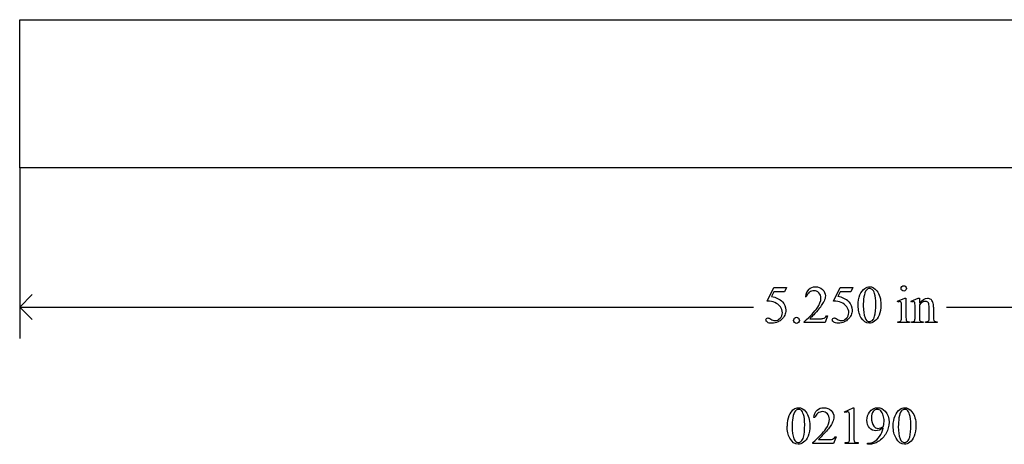
# Model space of a CAD drawing. Units: inches. Extents: x 0.11 to 7.78, y -1.34 to 4.16.
# Drawn here: x 1 to 4.11, y -1.34 to 0 of the extents above; entities that cross this region are included whole.
import ezdxf

# ---------------------------------------------------------------- set-up
doc = ezdxf.new("R2010")
doc.units = ezdxf.units.IN
doc.header["$MEASUREMENT"] = 0
doc.layers.add('MM02190 v1_0', color=7, linetype='Continuous')

msp = doc.modelspace()

# ---------------------------------------------------------------- linework, layer by layer
at = {"layer": 'MM02190 v1_0'}
for p, q in [((1, -0.002), (5.4999, -0.0019)), ((1, -0.47), (1, -0.002)), ((6.25, -0.4699), (1, -0.47)), ((1, -0.47), (1, -1.009)), ((1, -0.91), (1.0396, -0.8704)), ((3.3631, -0.8911), (3.3844, -0.8479)), ((3.3844, -0.8619), (3.3771, -0.8768)), ((3.3844, -0.8479), (3.4242, -0.8479)), ((3.4178, -0.8619), (3.3844, -0.8619)), ((3.4242, -0.8479), (3.4178, -0.8619)), ((3.5728, -0.8911), (3.5941, -0.8479)), ((3.5941, -0.8619), (3.5868, -0.8768)), ((3.5941, -0.8479), (3.634, -0.8479)), ((3.6276, -0.8619), (3.5941, -0.8619)), ((3.634, -0.8479), (3.6276, -0.8619)), ((3.487, -0.877), (3.484, -0.877)), ((3.7758, -0.891), (3.7984, -0.8818)), ((3.777, -0.8939), (3.7758, -0.891)), ((3.7984, -0.8818), (3.802, -0.8818)), ((3.802, -0.8818), (3.802, -0.9421)), ((3.8185, -0.891), (3.8411, -0.8818)), ((3.8197, -0.8939), (3.8185, -0.891)), ((3.8411, -0.8818), (3.8446, -0.8818)), ((3.8446, -0.8818), (3.8446, -0.8977)), ((3.8446, -0.9025), (3.8446, -0.9421)), ((1, -0.91), (3.32, -0.91)), ((1.0396, -0.9496), (1, -0.91)), ((3.7884, -0.9421), (3.7884, -0.9132)), ((3.8311, -0.9421), (3.8311, -0.9142)), ((3.8757, -0.9421), (3.8757, -0.9114)), ((3.8892, -0.9101), (3.8892, -0.9421)), ((3.93, -0.91), (6.25, -0.91)), ((3.4808, -0.9591), (3.4808, -0.956)), ((3.5464, -0.9591), (3.4808, -0.9591)), ((3.4983, -0.9467), (3.5273, -0.9467)), ((3.5542, -0.9377), (3.5464, -0.9591)), ((3.5511, -0.9377), (3.5542, -0.9377)), ((3.777, -0.9591), (3.777, -0.9561)), ((3.8134, -0.9591), (3.777, -0.9591)), ((3.8134, -0.9561), (3.8134, -0.9591)), ((3.8197, -0.9561), (3.8214, -0.9561)), ((3.8197, -0.9591), (3.8197, -0.9561)), ((3.8568, -0.9591), (3.8197, -0.9591)), ((3.8568, -0.9561), (3.8568, -0.9591)), ((3.8636, -0.9591), (3.8636, -0.9561)), ((3.8636, -0.9561), (3.8651, -0.9561)), ((3.9007, -0.9591), (3.8636, -0.9591)), ((3.9007, -0.9561), (3.9007, -0.9591)), ((3.6077, -1.2409), (3.6348, -1.2277)), ((3.609, -1.2434), (3.6077, -1.2409)), ((3.6348, -1.2277), (3.6375, -1.2277)), ((3.6375, -1.2277), (3.6375, -1.3215)), ((3.514, -1.2591), (3.511, -1.2591)), ((3.624, -1.3215), (3.624, -1.2615)), ((3.5078, -1.3411), (3.5078, -1.3381)), ((3.5252, -1.3287), (3.5542, -1.3287)), ((3.5811, -1.3197), (3.5733, -1.3411)), ((3.5781, -1.3197), (3.5811, -1.3197)), ((3.6097, -1.3411), (3.6097, -1.3381)), ((3.6515, -1.3381), (3.6515, -1.3411)), ((3.5733, -1.3411), (3.5078, -1.3411)), ((3.6515, -1.3411), (3.6097, -1.3411)), ((3.6808, -1.3434), (3.6808, -1.3403)), ((3.6855, -1.3434), (3.6808, -1.3434))]:
    msp.add_line(p, q, dxfattribs=at)
for centre, major_axis, ratio, start_param, end_param in [((54.6083, -56.8447), (-51.1132, 55.9914), 0.01951, 0.000454, 0.01632), ((17.492, -19.224), (13.9957, -18.3608), 0.031777, 3.141056, 3.163107), ((15.3486, -24.9692), (11.6658, -24.1174), 0.024304, 3.152032, 3.177444), ((-17.854, -18.0565), (21.2583, 17.1488), 0.03694, 6.281685, 6.303201), ((-17.0068, -5.1365), (20.5543, 4.2727), 0.041397, 6.225704, 6.252787), ((-54.1634, -63.3886), (57.7829, 62.4974), 0.024096, 6.282009, 6.299674), ((2.4704, -4.1139), (-1.3148, -3.2206), 0.027812, 3.101248, 3.13276), ((-1.899, -13.6517), (5.7773, 12.768), 0.030283, 6.252651, 6.277614), ((-5.2718, -27.5549), (9.1556, 26.6643), 0.011806, 6.248815, 6.268656), ((135.4564, 195.7393), (-131.7694, -196.7019), 0.011646, 6.265802, 6.275065), ((5.9251, -6.8127), (-2.4724, 5.8688), 0.036482, 6.267817, 6.297714), ((1.0933, -6.0734), (2.3668, 5.1294), 0.038416, 6.268681, 6.300909), ((3.004, 0.2919), (0.5398, -1.2365), 0.097591, 0.019698, 0.071851), ((2.8428, 2.9042), (0.9433, -3.857), 0.017269, 0.022126, 0.070496), ((4.3498, 1.5687), (-0.5456, -2.5213), 0.018953, 6.195832, 6.257019), ((4.5345, -0.0746), (-0.7294, -0.8797), 0.076755, 6.24463, 6.296586), ((-34.2257, 28.7504), (38.0547, -29.7039), 0.010447, 6.269801, 6.283796), ((4.3777, 2.4889), (-0.5316, -3.441), 0.011517, 6.208782, 6.266961), ((11.1624, 1), (7.3147, 1.954), 0.012467, 3.154599, 3.188228), ((3.8401, -0.381), (0.0351, -0.5691), 0.010395, 0.031214, 0.167146), ((13.1814, -19.349), (-9.7306, 18.1182), 0.040389, 0.004972, 0.032788), ((1.8826, -3.8029), (-1.7382, -2.561), 0.038173, 3.105374, 3.138315), ((21.1169, -37.0324), (17.3233, -35.7986), 0.019949, 3.150158, 3.171015), ((31.8016, -27.4042), (28.3596, -26.1664), 0.036034, 3.154722, 3.174828), ((46.9121, 63.5508), (-43.4498, -64.8954), 0.020274, 6.252914, 6.269043), ((-8.5425, 4.2833), (12.2681, -5.5895), 0.073533, 6.268762, 6.297893), ((2.1933, 0.5607), (1.5383, -1.8469), 0.106605, 6.243241, 6.283212), ((-0.5132, 8.0053), (3.9812, -9.3411), 0.034439, 0.010409, 0.044322), ((-0.8705, -0.5118), (4.4912, -0.8239), 0.013919, 6.215398, 6.26522), ((4.8106, -0.5914), (1.1717, 0.743), 0.063392, 3.126225, 3.179772), ((1.2168, 4.7349), (2.5868, -6.0708), 0.042721, 0.012915, 0.054986)]:
    msp.add_ellipse(centre, major_axis=major_axis, ratio=ratio, start_param=start_param, end_param=end_param, dxfattribs=at)
for points, knots in [([(3.4945, -0.8538), (3.5002, -0.8484), (3.5073, -0.8456), (3.5157, -0.8456), (3.5247, -0.8456), (3.5323, -0.8485), (3.5383, -0.8543), (3.5443, -0.8601), (3.5474, -0.867), (3.5474, -0.8748), (3.5474, -0.8804), (3.546, -0.8861), (3.5434, -0.8917)], [8, 8, 8, 8, 9, 9, 9, 10, 10, 10, 11, 11, 11, 12, 12, 12, 12]), ([(3.5269, -0.865), (3.5226, -0.8605), (3.5174, -0.8582), (3.5114, -0.8582), (3.5059, -0.8582), (3.501, -0.8598), (3.4967, -0.863)], [3, 3, 3, 3, 4, 4, 4, 5, 5, 5, 5]), ([(3.5215, -0.9129), (3.5294, -0.9018), (3.5333, -0.8916), (3.5333, -0.8824), (3.5333, -0.8753), (3.5312, -0.8695), (3.5269, -0.865)], [1, 1, 1, 1, 2, 2, 2, 3, 3, 3, 3]), ([(3.6511, -0.9042), (3.6511, -0.8915), (3.653, -0.8806), (3.6606, -0.8623), (3.6657, -0.8555), (3.6721, -0.851)], [0, 0, 0, 0, 1, 1, 2, 2, 2, 2]), ([(3.6721, -0.851), (3.677, -0.8474), (3.6821, -0.8456), (3.6873, -0.8456), (3.6958, -0.8456), (3.7035, -0.85), (3.7103, -0.8587)], [2, 2, 2, 2, 3, 3, 3, 4, 4, 4, 4]), ([(3.6953, -0.8538), (3.6931, -0.852), (3.6904, -0.8511), (3.6872, -0.8511), (3.6835, -0.8511), (3.6802, -0.8527), (3.6773, -0.8561)], [7, 7, 7, 7, 8, 8, 8, 9, 9, 9, 9]), ([(3.7031, -0.9386), (3.7056, -0.9292), (3.7069, -0.9159), (3.7069, -0.8988), (3.7069, -0.8862), (3.7056, -0.8756), (3.703, -0.8671)], [4, 4, 4, 4, 5, 5, 5, 6, 6, 6, 6]), ([(3.7103, -0.8587), (3.7187, -0.8694), (3.723, -0.884), (3.723, -0.9024), (3.723, -0.9153), (3.7211, -0.9263), (3.7174, -0.9353)], [4, 4, 4, 4, 5, 5, 5, 6, 6, 6, 6]), ([(3.7952, -0.8425), (3.7975, -0.8425), (3.7995, -0.8433), (3.8011, -0.845), (3.8027, -0.8466), (3.8035, -0.8485), (3.8035, -0.8508), (3.8035, -0.8531), (3.8027, -0.8551), (3.8011, -0.8567), (3.7995, -0.8584), (3.7975, -0.8592), (3.7952, -0.8592), (3.7929, -0.8592), (3.791, -0.8584), (3.7893, -0.8567), (3.7877, -0.8551), (3.7869, -0.8531), (3.7869, -0.8508), (3.7869, -0.8485), (3.7877, -0.8466), (3.7893, -0.845)], [0, 0, 0, 0, 1, 1, 1, 2, 2, 2, 3, 3, 3, 4, 4, 4, 5, 5, 5, 6, 6, 6, 7, 7, 7, 7]), ([(3.4115, -0.8929), (3.4188, -0.9004), (3.4224, -0.9091), (3.4224, -0.9191), (3.4224, -0.925), (3.4212, -0.9304), (3.4165, -0.9403), (3.4135, -0.9446), (3.4099, -0.9481)], [1, 1, 1, 1, 2, 2, 2, 3, 3, 4, 4, 4, 4]), ([(3.6213, -0.8929), (3.6285, -0.9004), (3.6322, -0.9091), (3.6322, -0.9191), (3.6322, -0.925), (3.631, -0.9304), (3.6286, -0.9354)], [1, 1, 1, 1, 2, 2, 2, 3, 3, 3, 3]), ([(3.7859, -0.8937), (3.7851, -0.893), (3.7839, -0.8927), (3.7825, -0.8927), (3.781, -0.8927), (3.7791, -0.8931), (3.777, -0.8939)], [12, 12, 12, 12, 13, 13, 13, 14, 14, 14, 14]), ([(3.8286, -0.8937), (3.8278, -0.893), (3.8266, -0.8927), (3.8252, -0.8927), (3.8237, -0.8927), (3.8219, -0.8931), (3.8197, -0.8939)], [32, 32, 32, 32, 33, 33, 33, 34, 34, 34, 34]), ([(3.8446, -0.8977), (3.8534, -0.8871), (3.8618, -0.8818), (3.8698, -0.8818), (3.8739, -0.8818), (3.8774, -0.8828), (3.8804, -0.8849)], [0, 0, 0, 0, 1, 1, 1, 2, 2, 2, 2]), ([(3.873, -0.8965), (3.8712, -0.8934), (3.8683, -0.8919), (3.8641, -0.8919), (3.8576, -0.8919), (3.8511, -0.8954), (3.8446, -0.9025)], [17, 17, 17, 17, 18, 18, 18, 19, 19, 19, 19]), ([(3.4045, -0.9453), (3.4093, -0.9405), (3.4117, -0.9346), (3.4117, -0.9277), (3.4117, -0.921), (3.4096, -0.9147), (3.4053, -0.9089)], [14, 14, 14, 14, 15, 15, 15, 16, 16, 16, 16]), ([(3.6143, -0.9453), (3.6191, -0.9405), (3.6215, -0.9346), (3.6215, -0.9277), (3.6215, -0.921), (3.6194, -0.9147), (3.615, -0.9089)], [14, 14, 14, 14, 15, 15, 15, 16, 16, 16, 16]), ([(3.3978, -0.9565), (3.3915, -0.9595), (3.3851, -0.961), (3.3785, -0.961), (3.3718, -0.961), (3.367, -0.9599), (3.3609, -0.9554), (3.3594, -0.9529), (3.3594, -0.9501), (3.3594, -0.9486), (3.36, -0.9472), (3.3613, -0.9461)], [5, 5, 5, 5, 6, 6, 6, 7, 7, 8, 8, 8, 9, 9, 9, 9]), ([(3.3613, -0.9461), (3.3625, -0.9449), (3.3641, -0.9443), (3.366, -0.9443), (3.3674, -0.9443), (3.3687, -0.9445), (3.3708, -0.9454), (3.3726, -0.9465), (3.3752, -0.9483)], [9, 9, 9, 9, 10, 10, 10, 11, 11, 12, 12, 12, 12]), ([(3.3752, -0.9483), (3.3793, -0.9512), (3.3834, -0.9526), (3.3877, -0.9526), (3.394, -0.9526), (3.3997, -0.9502), (3.4045, -0.9453)], [12, 12, 12, 12, 13, 13, 13, 14, 14, 14, 14]), ([(3.4498, -0.9587), (3.448, -0.9569), (3.4471, -0.9548), (3.4471, -0.9523), (3.4471, -0.9497), (3.448, -0.9475), (3.4498, -0.9458)], [5, 5, 5, 5, 6, 6, 6, 7, 7, 7, 7]), ([(3.4627, -0.9587), (3.4609, -0.9605), (3.4587, -0.9613), (3.4537, -0.9613), (3.4516, -0.9605), (3.4498, -0.9587)], [3, 3, 3, 3, 4, 4, 5, 5, 5, 5]), ([(3.4627, -0.9458), (3.4645, -0.9476), (3.4653, -0.9497), (3.4653, -0.9548), (3.4644, -0.9569), (3.4627, -0.9587)], [1, 1, 1, 1, 2, 2, 3, 3, 3, 3]), ([(3.5273, -0.9467), (3.5332, -0.9467), (3.5373, -0.9465), (3.5421, -0.9456), (3.5442, -0.9447), (3.5461, -0.9434)], [15, 15, 15, 15, 16, 16, 17, 17, 17, 17]), ([(3.5737, -0.9576), (3.5707, -0.9554), (3.5692, -0.9529), (3.5692, -0.9501), (3.5692, -0.9486), (3.5698, -0.9472), (3.571, -0.9461)], [7, 7, 7, 7, 8, 8, 8, 9, 9, 9, 9]), ([(3.571, -0.9461), (3.5723, -0.9449), (3.5739, -0.9443), (3.5758, -0.9443), (3.5772, -0.9443), (3.5785, -0.9445), (3.5806, -0.9454), (3.5824, -0.9465), (3.585, -0.9483)], [9, 9, 9, 9, 10, 10, 10, 11, 11, 12, 12, 12, 12]), ([(3.6076, -0.9565), (3.6013, -0.9595), (3.5949, -0.961), (3.5882, -0.961), (3.5816, -0.961), (3.5767, -0.9599), (3.5737, -0.9576)], [5, 5, 5, 5, 6, 6, 6, 7, 7, 7, 7]), ([(3.585, -0.9483), (3.5891, -0.9512), (3.5932, -0.9526), (3.5974, -0.9526), (3.6038, -0.9526), (3.6094, -0.9502), (3.6143, -0.9453)], [12, 12, 12, 12, 13, 13, 13, 14, 14, 14, 14]), ([(3.6286, -0.9354), (3.6262, -0.9403), (3.6232, -0.9446), (3.616, -0.9516), (3.612, -0.9544), (3.6076, -0.9565)], [3, 3, 3, 3, 4, 4, 5, 5, 5, 5]), ([(3.7174, -0.9353), (3.7137, -0.9443), (3.7089, -0.9508), (3.6974, -0.959), (3.6918, -0.961), (3.6865, -0.961), (3.6759, -0.961), (3.6671, -0.9548), (3.66, -0.9423)], [6, 6, 6, 6, 7, 7, 8, 8, 8, 9, 9, 9, 9]), ([(3.6728, -0.9436), (3.6759, -0.9518), (3.6806, -0.9559), (3.6867, -0.9559), (3.6897, -0.9559), (3.6927, -0.9545), (3.6959, -0.9519)], [1, 1, 1, 1, 2, 2, 2, 3, 3, 3, 3]), ([(3.8651, -0.9561), (3.8686, -0.9561), (3.8711, -0.9556), (3.8738, -0.9534), (3.8748, -0.9519), (3.8754, -0.9498)], [12, 12, 12, 12, 13, 13, 14, 14, 14, 14]), ([(3.4473, -1.233), (3.4522, -1.2295), (3.4573, -1.2277), (3.4625, -1.2277), (3.4711, -1.2277), (3.4787, -1.232), (3.4855, -1.2407)], [2, 2, 2, 2, 3, 3, 3, 4, 4, 4, 4]), ([(3.4706, -1.2358), (3.4683, -1.234), (3.4656, -1.2331), (3.4625, -1.2331), (3.4587, -1.2331), (3.4554, -1.2348), (3.4525, -1.2381)], [7, 7, 7, 7, 8, 8, 8, 9, 9, 9, 9]), ([(3.4855, -1.2407), (3.4939, -1.2515), (3.4982, -1.2661), (3.4982, -1.2845), (3.4982, -1.2974), (3.4963, -1.3083), (3.4926, -1.3173)], [4, 4, 4, 4, 5, 5, 5, 6, 6, 6, 6]), ([(3.511, -1.2591), (3.5123, -1.249), (3.5158, -1.2412), (3.5271, -1.2304), (3.5342, -1.2277), (3.5427, -1.2277), (3.5517, -1.2277), (3.5592, -1.2306), (3.5652, -1.2364), (3.5713, -1.2422), (3.5743, -1.249), (3.5743, -1.2568), (3.5743, -1.2625), (3.573, -1.2681), (3.5704, -1.2737)], [7, 7, 7, 7, 8, 8, 9, 9, 9, 10, 10, 10, 11, 11, 11, 12, 12, 12, 12]), ([(3.5538, -1.247), (3.5495, -1.2425), (3.5443, -1.2402), (3.5383, -1.2402), (3.5329, -1.2402), (3.528, -1.2418), (3.5193, -1.2482), (3.5161, -1.2529), (3.514, -1.2591)], [3, 3, 3, 3, 4, 4, 4, 5, 5, 6, 6, 6, 6]), ([(3.621, -1.2421), (3.62, -1.2413), (3.6188, -1.2409), (3.6174, -1.2409), (3.6154, -1.2409), (3.6126, -1.2417), (3.609, -1.2434)], [12, 12, 12, 12, 13, 13, 13, 14, 14, 14, 14]), ([(3.7303, -1.2923), (3.7217, -1.2978), (3.714, -1.3006), (3.707, -1.3006), (3.6992, -1.3006), (3.6925, -1.2976), (3.6814, -1.2855), (3.6786, -1.2775), (3.6786, -1.2675), (3.6786, -1.2578), (3.6814, -1.2491), (3.687, -1.2415)], [3, 3, 3, 3, 4, 4, 4, 5, 5, 6, 6, 6, 7, 7, 7, 7]), ([(3.687, -1.2415), (3.6937, -1.2323), (3.7025, -1.2277), (3.7133, -1.2277), (3.7224, -1.2277), (3.7302, -1.2314), (3.7367, -1.239)], [7, 7, 7, 7, 8, 8, 8, 9, 9, 9, 9]), ([(3.7227, -1.2379), (3.7194, -1.2346), (3.7157, -1.233), (3.7115, -1.233), (3.7066, -1.233), (3.7023, -1.2352), (3.695, -1.2439), (3.6932, -1.2504), (3.6932, -1.2591), (3.6932, -1.2706), (3.6956, -1.2796), (3.7005, -1.2861)], [3, 3, 3, 3, 4, 4, 4, 5, 5, 6, 6, 6, 7, 7, 7, 7]), ([(3.7367, -1.239), (3.7447, -1.2483), (3.7487, -1.2599), (3.7487, -1.2736), (3.7487, -1.2859), (3.7456, -1.2974), (3.7396, -1.3081)], [9, 9, 9, 9, 10, 10, 10, 11, 11, 11, 11]), ([(3.7619, -1.2862), (3.7619, -1.2735), (3.7639, -1.2626), (3.7715, -1.2443), (3.7766, -1.2375), (3.7829, -1.233)], [0, 0, 0, 0, 1, 1, 2, 2, 2, 2]), ([(3.7829, -1.233), (3.7878, -1.2295), (3.7929, -1.2277), (3.7982, -1.2277), (3.8067, -1.2277), (3.8143, -1.232), (3.8211, -1.2407)], [2, 2, 2, 2, 3, 3, 3, 4, 4, 4, 4]), ([(3.8062, -1.2358), (3.804, -1.234), (3.8013, -1.2331), (3.7981, -1.2331), (3.7944, -1.2331), (3.7911, -1.2348), (3.7882, -1.2381)], [7, 7, 7, 7, 8, 8, 8, 9, 9, 9, 9]), ([(3.8211, -1.2407), (3.8296, -1.2515), (3.8338, -1.2661), (3.8338, -1.2845), (3.8338, -1.2974), (3.832, -1.3083), (3.8282, -1.3173)], [4, 4, 4, 4, 5, 5, 5, 6, 6, 6, 6]), ([(3.4784, -1.3206), (3.4809, -1.3112), (3.4821, -1.298), (3.4821, -1.2809), (3.4821, -1.2682), (3.4808, -1.2576), (3.4782, -1.2491)], [4, 4, 4, 4, 5, 5, 5, 6, 6, 6, 6]), ([(3.5485, -1.295), (3.5564, -1.2838), (3.5603, -1.2736), (3.5603, -1.2644), (3.5603, -1.2573), (3.5581, -1.2516), (3.5538, -1.247)], [1, 1, 1, 1, 2, 2, 2, 3, 3, 3, 3]), ([(3.7316, -1.2863), (3.7326, -1.2792), (3.7331, -1.2735), (3.7331, -1.2692), (3.7331, -1.2639), (3.7322, -1.2582), (3.7304, -1.2521)], [0, 0, 0, 0, 1, 1, 1, 2, 2, 2, 2]), ([(3.814, -1.3206), (3.8165, -1.3112), (3.8177, -1.298), (3.8177, -1.2809), (3.8177, -1.2682), (3.8164, -1.2576), (3.8138, -1.2491)], [4, 4, 4, 4, 5, 5, 5, 6, 6, 6, 6]), ([(3.7005, -1.2861), (3.704, -1.2908), (3.7084, -1.2931), (3.7136, -1.2931), (3.7161, -1.2931), (3.7191, -1.2925), (3.7225, -1.2913)], [7, 7, 7, 7, 8, 8, 8, 9, 9, 9, 9]), ([(3.4926, -1.3173), (3.4889, -1.3263), (3.4842, -1.3329), (3.4726, -1.341), (3.4671, -1.3431), (3.4617, -1.3431), (3.4511, -1.3431), (3.4423, -1.3368), (3.4352, -1.3243)], [6, 6, 6, 6, 7, 7, 8, 8, 8, 9, 9, 9, 9]), ([(3.448, -1.3257), (3.4511, -1.3338), (3.4558, -1.3379), (3.462, -1.3379), (3.4649, -1.3379), (3.468, -1.3366), (3.4711, -1.3339)], [1, 1, 1, 1, 2, 2, 2, 3, 3, 3, 3]), ([(3.8282, -1.3173), (3.8245, -1.3263), (3.8198, -1.3329), (3.8083, -1.341), (3.8027, -1.3431), (3.7973, -1.3431), (3.7867, -1.3431), (3.7779, -1.3368), (3.7709, -1.3243)], [6, 6, 6, 6, 7, 7, 8, 8, 8, 9, 9, 9, 9]), ([(3.7837, -1.3257), (3.7868, -1.3338), (3.7914, -1.3379), (3.7976, -1.3379), (3.8005, -1.3379), (3.8036, -1.3366), (3.8068, -1.3339)], [1, 1, 1, 1, 2, 2, 2, 3, 3, 3, 3])]:
    msp.add_open_spline(points, degree=3, knots=knots, dxfattribs=at)
for points in [[(3.703, -0.8671), (3.701, -0.8608), (3.6985, -0.8564), (3.6953, -0.8538)], [(3.7893, -0.845), (3.7909, -0.8433), (3.7929, -0.8425), (3.7952, -0.8425)], [(3.3874, -0.8954), (3.3815, -0.8929), (3.3733, -0.8915), (3.3631, -0.8911)], [(3.3771, -0.8768), (3.3916, -0.8789), (3.403, -0.8843), (3.4115, -0.8929)], [(3.5972, -0.8954), (3.5912, -0.8929), (3.5831, -0.8915), (3.5728, -0.8911)], [(3.615, -0.9089), (3.6107, -0.903), (3.6048, -0.8986), (3.5972, -0.8954)], [(3.6693, -0.8774), (3.6679, -0.8872), (3.6671, -0.8968), (3.6671, -0.9062)], [(3.7884, -0.9132), (3.7884, -0.905), (3.7882, -0.8998), (3.7877, -0.8974)], [(3.8305, -0.8978), (3.8301, -0.8958), (3.8295, -0.8945), (3.8286, -0.8937)], [(3.8311, -0.9142), (3.8311, -0.9052), (3.8309, -0.8997), (3.8305, -0.8978)], [(3.8757, -0.9114), (3.8757, -0.9045), (3.8748, -0.8996), (3.873, -0.8965)], [(3.4808, -0.956), (3.5001, -0.9384), (3.5137, -0.9241), (3.5215, -0.9129)], [(3.5238, -0.9198), (3.5102, -0.9347), (3.5017, -0.9436), (3.4983, -0.9467)], [(3.66, -0.9423), (3.6541, -0.9317), (3.6511, -0.919), (3.6511, -0.9042)], [(3.4099, -0.9481), (3.4063, -0.9516), (3.4022, -0.9544), (3.3978, -0.9565)], [(3.6959, -0.9519), (3.6991, -0.9492), (3.7015, -0.9448), (3.7031, -0.9386)], [(3.777, -0.9561), (3.7806, -0.9561), (3.7831, -0.9557), (3.7843, -0.955)], [(3.7843, -0.955), (3.7856, -0.9543), (3.7866, -0.9532), (3.7873, -0.9515)], [(3.8061, -0.955), (3.8074, -0.9557), (3.8099, -0.9561), (3.8134, -0.9561)], [(3.8291, -0.9532), (3.8304, -0.9513), (3.8311, -0.9476), (3.8311, -0.9421)], [(3.8455, -0.9515), (3.8463, -0.9531), (3.8474, -0.9543), (3.8487, -0.955)], [(3.8892, -0.9421), (3.8892, -0.9468), (3.8896, -0.9501), (3.8904, -0.9518)], [(3.8904, -0.9518), (3.891, -0.9531), (3.8919, -0.9542), (3.8933, -0.955)], [(3.8933, -0.955), (3.8946, -0.9557), (3.8971, -0.9561), (3.9007, -0.9561)], [(3.4525, -1.2381), (3.4486, -1.2426), (3.4459, -1.2497), (3.4445, -1.2595)], [(3.4782, -1.2491), (3.4762, -1.2429), (3.4737, -1.2384), (3.4706, -1.2358)], [(3.7304, -1.2521), (3.7286, -1.2459), (3.726, -1.2412), (3.7227, -1.2379)], [(3.8138, -1.2491), (3.8118, -1.2429), (3.8093, -1.2384), (3.8062, -1.2358)], [(3.4445, -1.2595), (3.4431, -1.2692), (3.4424, -1.2788), (3.4424, -1.2882)], [(3.5704, -1.2737), (3.5663, -1.2826), (3.5598, -1.2919), (3.5507, -1.3018)], [(3.624, -1.2615), (3.624, -1.2534), (3.6237, -1.2482), (3.6231, -1.246)], [(3.7801, -1.2595), (3.7787, -1.2692), (3.778, -1.2788), (3.778, -1.2882)], [(3.4352, -1.3243), (3.4293, -1.3137), (3.4263, -1.301), (3.4263, -1.2862)], [(3.5078, -1.3381), (3.5271, -1.3205), (3.5406, -1.3061), (3.5485, -1.295)], [(3.5507, -1.3018), (3.5371, -1.3167), (3.5286, -1.3257), (3.5252, -1.3287)], [(3.7709, -1.3243), (3.7649, -1.3137), (3.7619, -1.301), (3.7619, -1.2862)], [(3.778, -1.2882), (3.778, -1.3035), (3.7799, -1.316), (3.7837, -1.3257)], [(3.5542, -1.3287), (3.5601, -1.3287), (3.5643, -1.3285), (3.5666, -1.3281)], [(3.5666, -1.3281), (3.569, -1.3276), (3.5712, -1.3267), (3.5731, -1.3254)], [(3.5731, -1.3254), (3.575, -1.3241), (3.5767, -1.3222), (3.5781, -1.3197)], [(3.6199, -1.3367), (3.6214, -1.3359), (3.6225, -1.3348), (3.6231, -1.3335)], [(3.6231, -1.3335), (3.6237, -1.3322), (3.624, -1.3282), (3.624, -1.3215)], [(3.6375, -1.3215), (3.6375, -1.3277), (3.6377, -1.3316), (3.6383, -1.3331)], [(3.6415, -1.3367), (3.6431, -1.3375), (3.6465, -1.3379), (3.6515, -1.3381)], [(3.6808, -1.3403), (3.6879, -1.3402), (3.6945, -1.3386), (3.7007, -1.3354)], [(3.7143, -1.3347), (3.7055, -1.3405), (3.6959, -1.3434), (3.6855, -1.3434)], [(3.7007, -1.3354), (3.7068, -1.3322), (3.7127, -1.3266), (3.7184, -1.3186)], [(3.7396, -1.3081), (3.7335, -1.3188), (3.7251, -1.3276), (3.7143, -1.3347)]]:
    msp.add_open_spline(points, degree=3, dxfattribs=at)

doc.saveas('drawing.dxf')
